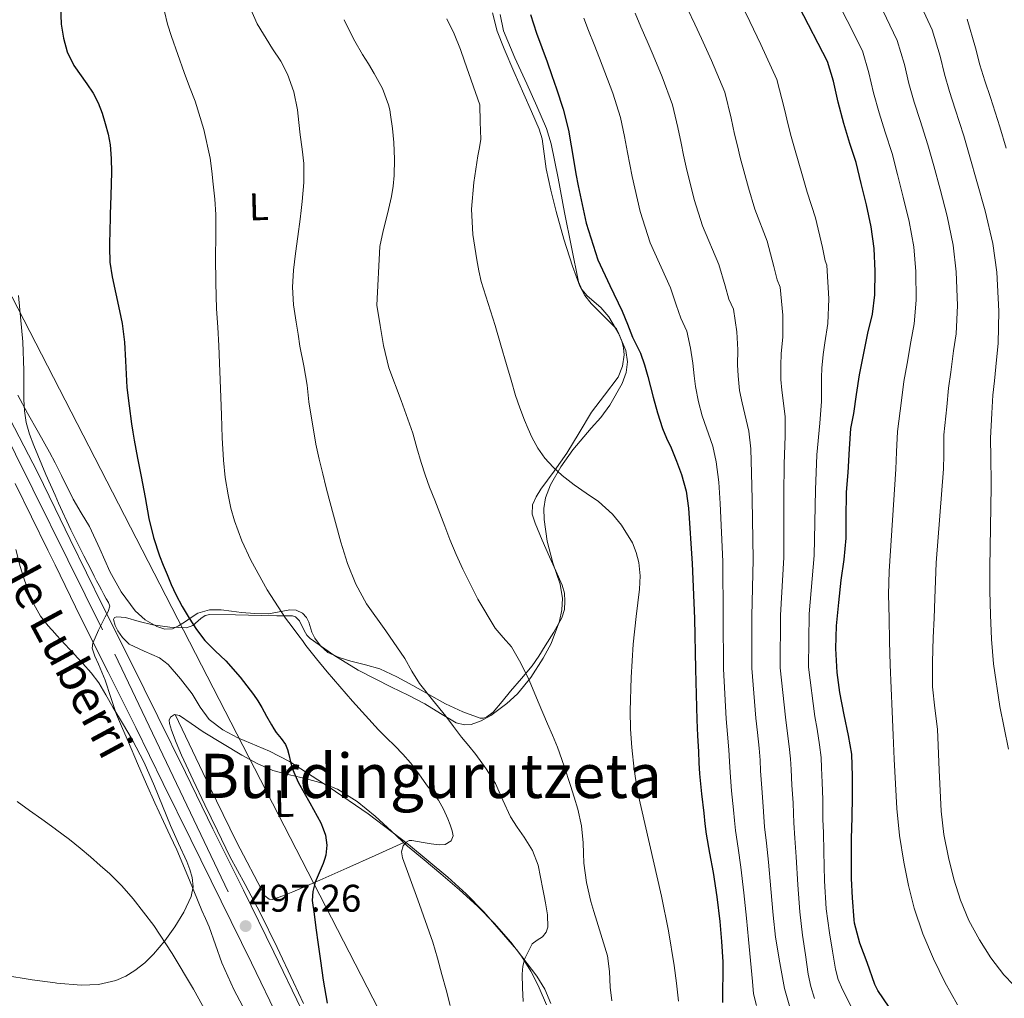
# Model space of a CAD drawing. Units: metres. Extents: x 607052 to 613926, y 4752401 to 4757137.
# Drawn here: x 611939 to 612195, y 4753420 to 4753675 of the extents above; entities that cross this region are included whole.
import ezdxf
from ezdxf.enums import TextEntityAlignment as Align

# ---------------------------------------------------------------- set-up
doc = ezdxf.new("R2010")
doc.units = ezdxf.units.M
doc.header["$MEASUREMENT"] = 0
doc.linetypes.add('DGN Style 3', pattern=[119.86786, 85.6199, -34.24796])
doc.linetypes.add('DGN Style 4', pattern=[137.07746, 68.49592, -34.24796, 0.08562, -34.24796])
for name, color, linetype, lineweight in [('Nivel 21', 7, 'Continuous', 0), ('Nivel 23', 7, 'Continuous', 0), ('Nivel 33', 7, 'Continuous', 0), ('Nivel 35', 7, 'Continuous', 0), ('Nivel 36', 7, 'Continuous', 0), ('Nivel 37', 7, 'Continuous', 0), ('Nivel 4', 7, 'Continuous', 0), ('Nivel 41', 7, 'Continuous', 0), ('Nivel 44', 7, 'Continuous', 0), ('Nivel 45', 7, 'Continuous', 0), ('Nivel 5', 7, 'Continuous', 0), ('Nivel 54', 7, 'Continuous', 0), ('Nivel 57', 7, 'Continuous', 0), ('Nivel 7', 7, 'Continuous', 0)]:
    doc.layers.add(name, color=color, linetype=linetype, lineweight=lineweight)
doc.styles.add('Style-Arial', font='txt')
doc.styles.add('Style-Arial Narrow', font='txt')
doc.styles.add('Style-Helvetica-Narrow-Oblique', font='txt')
doc.styles.add('Style-Times New Roman', font='txt')

# ---------------------------------------------------------------- blocks, each defined once
blk = doc.blocks.new('5PATER')
at = {"layer": 'Nivel 7', "linetype": 'Continuous', "lineweight": 0}
h = blk.add_hatch(color=51, dxfattribs=at)
edge = h.paths.add_edge_path()
edge.add_ellipse((0, 0), major_axis=(-1.1, -1.11), ratio=0.999422, start_angle=0, end_angle=360)

msp = doc.modelspace()

# ---------------------------------------------------------------- linework, layer by layer
at = {"layer": 'Nivel 21', "color": 7, "linetype": 'Continuous', "lineweight": 13}
for points in [[(612012.49, 4753417.57, 498.28), (612005.27, 4753432.54, 497.96), (611997.34, 4753448.6, 497.04), (611989.44, 4753464.63, 496.52), (611982.28, 4753479.23, 496.46), (611975.11, 4753493.85, 496.54), (611967.95, 4753508.24, 496.48), (611960.77, 4753522.57, 494.87), (611952.27, 4753539.93, 494.89), (611948.33, 4753547.99, 494.9), (611943.74, 4753557.38, 494.76), (611935.48, 4753573.45, 494.42)], [(612006.66, 4753414.78, 496.71), (611999.46, 4753429.7, 496.57), (611991.55, 4753445.74, 496.26), (611983.64, 4753461.78, 495.62), (611976.48, 4753476.38, 495.57), (611969.32, 4753490.98, 495.52), (611962.16, 4753505.35, 495.28), (611954.98, 4753519.7, 494.38), (611948.33, 4753533.28, 494.37), (611946.46, 4753537.09, 494.43), (611937.96, 4753554.49, 493.91)]]:
    msp.add_polyline3d(points, dxfattribs=at)
at = {"layer": 'Nivel 23', "color": 7, "linetype": 'DGN Style 4', "lineweight": 0}
msp.add_polyline3d([(611930.24, 4753577.76, 493.8), (611963.87, 4753510.06, 495.65), (612020.35, 4753391.62, 497.85), (612033.01, 4753360.34, 498.88), (612040.13, 4753327.48, 500.43), (612071.32, 4753210.24, 496.41), (612075.27, 4753189.65, 496.76), (612071.71, 4753162.33, 494.73), (612066.6, 4753089.44, 493.59), (612063.43, 4753031.25, 493.48), (612066.6, 4753007.89, 492.64), (612070.95, 4752993.63, 492.53), (612077.28, 4752978.59, 492.46), (612089.15, 4752962.75, 491.71), (612176.39, 4752895.25, 490.01), (612247.61, 4752842.98, 489.4), (612373.19, 4752763.23, 487.07), (612451.92, 4752720.08, 486.32), (612569.61, 4752654.18, 487.17), (612597.3, 4752635.17, 486.36), (612616.29, 4752613.79, 485.64), (612631.68, 4752584.32, 483.65), (612656.6, 4752513.05, 480.97), (612664.9, 4752489.85, 481.45)], dxfattribs=at)
at = {"layer": 'Nivel 33', "color": 7, "linetype": 'Continuous', "lineweight": 0}
msp.add_polyline3d([(612640.39, 4752489.45, 482.71), (612615.5, 4752605.89, 485.08), (612110.15, 4752928.99, 489.27), (612076.55, 4753065.51, 496.03), (612086.31, 4753225.72, 498.27), (612052.67, 4753378.55, 503.46), (611921.63, 4753632.97, 493.21), (611859.79, 4753704.26, 491.74), (611657.61, 4753873.53, 492.01), (611357.62, 4753948.05, 496.12)], dxfattribs=at)
at = {"layer": 'Nivel 35', "color": 92, "linetype": 'DGN Style 3', "lineweight": 0}
for points in [[(612079.24, 4753633.96, 529.43), (612077.42, 4753642.87, 529.41), (612076.2, 4753646.89, 529.18), (612073.71, 4753652.71, 528.68), (612071.08, 4753658.48, 528.19), (612067.97, 4753665.27, 527.74), (612065.07, 4753672.24, 527.43), (612064.16, 4753676.5, 527.42)], [(612077.32, 4753419.14, 512.61), (612075.77, 4753422.86, 512.13), (612073.7, 4753426.29, 511.68), (612068.38, 4753433.15, 510.83), (612059.89, 4753443, 509.75), (612055.34, 4753447.64, 509.19), (612050.53, 4753452.02, 508.55), (612040.34, 4753460.48, 506.78), (612029.8, 4753468.47, 505.09), (612019.66, 4753475.41, 504.09), (612009.38, 4753482.1, 503.11), (612004.16, 4753484.85, 502.54), (611995.94, 4753488.31, 501.65), (611992.02, 4753490.38, 501.21), (611988.45, 4753493.05, 500.8), (611986.09, 4753496.26, 500.49), (611984.04, 4753499.7, 500.23), (611980.99, 4753503.62, 499.99), (611977.77, 4753507.38, 499.78), (611975.54, 4753509.1, 499.61), (611971.54, 4753510.82, 499.3), (611967.65, 4753512.69, 499.01), (611965.91, 4753514.41, 498.9), (611964.67, 4753516.16, 498.85), (611963.97, 4753517.48, 498.83), (611963.59, 4753519.1, 498.87), (611963.82, 4753519.6, 498.93), (611964.39, 4753519.8, 499.01), (611966.7, 4753519.58, 499.37), (611970.23, 4753518.57, 500.09), (611973.8, 4753517.69, 500.93), (611978.19, 4753517.12, 502.03), (611982.57, 4753516.92, 503.11), (611984.15, 4753517.5, 503.48), (611986.31, 4753519.32, 504), (611987.42, 4753520.08, 504.28), (611988.65, 4753520.37, 504.58), (611995.33, 4753520.25, 506.23), (612002.02, 4753520.12, 507.91), (612006.06, 4753520.06, 508.94), (612010.09, 4753519.99, 509.95), (612010.9, 4753519.78, 510.12), (612011.97, 4753518.69, 510.18), (612013.2, 4753516.21, 510.01), (612013.89, 4753515.02, 509.94), (612014.76, 4753514.1, 509.95), (612020.88, 4753509.81, 510.5), (612027.24, 4753505.91, 511.3), (612035.91, 4753501.49, 513.29), (612040.26, 4753499.34, 514.38), (612044.58, 4753497.14, 515.14), (612048.66, 4753494.61, 515.38), (612052.71, 4753492.15, 515.59), (612054.85, 4753491.63, 515.79), (612056.59, 4753491.78, 515.95), (612059.24, 4753492.66, 516.23), (612061.73, 4753494.07, 516.55), (612065.93, 4753497.24, 517.39), (612068.64, 4753499.77, 518.15), (612072.18, 4753504, 519.3), (612075.37, 4753508.98, 520.19), (612077.41, 4753512.85, 520.61), (612079.65, 4753518.67, 521.12), (612080.23, 4753521.6, 521.37), (612080.36, 4753524.53, 521.67), (612079.75, 4753528.26, 522.12), (612077.91, 4753533.84, 522.87), (612076.39, 4753539.44, 523.52), (612075.61, 4753545.11, 523.63), (612075.55, 4753547.98, 523.6), (612076.01, 4753550.77, 523.71), (612077.27, 4753554.12, 524.05), (612079.93, 4753558.79, 524.62), (612083.05, 4753563.25, 525.12), (612087.87, 4753568.86, 525.7), (612090.35, 4753571.66, 525.97), (612092.71, 4753574.84, 526.21), (612095.93, 4753580.49, 526.5), (612096.94, 4753583.33, 526.63), (612097.32, 4753586.16, 526.79), (612096.89, 4753589.08, 527.01), (612095.02, 4753593.46, 527.42), (612092.45, 4753597.81, 527.75), (612090.4, 4753600.25, 527.87), (612086.85, 4753603.31, 528.03), (612085.43, 4753604.98, 528.11), (612084.58, 4753606.96, 528.19), (612082.73, 4753615.98, 528.64), (612080.94, 4753625.01, 529.09), (612079.24, 4753633.96, 529.43)]]:
    msp.add_polyline3d(points, dxfattribs=at)
at = {"layer": 'Nivel 36', "color": 92, "linetype": 'Continuous', "lineweight": 0}
for points in [[(612062.19, 4753676.93, 522.77), (612063.42, 4753672.18, 522.95), (612065.21, 4753667.57, 523.06), (612067.77, 4753661.68, 522.96), (612070.33, 4753655.81, 522.91), (612072.35, 4753651.26, 523.06), (612074.34, 4753646.68, 523.35), (612075.09, 4753644.19, 523.54), (612075.6, 4753640.3, 523.84), (612076.14, 4753636.4, 524.13), (612077.39, 4753630.82, 524.55), (612078.73, 4753625.24, 524.93), (612080.73, 4753618.08, 525.19), (612083.03, 4753611, 525.3), (612084.93, 4753605.83, 525.41), (612086.21, 4753603.42, 525.44), (612087.88, 4753601.32, 525.41), (612091.15, 4753598.03, 525.29), (612094.42, 4753594.74, 525.17), (612095.12, 4753593.12, 525.11), (612095.81, 4753591.49, 525.04), (612096.29, 4753589.74, 524.98), (612096.41, 4753587.92, 524.91), (612096.02, 4753584.99, 524.73), (612094.84, 4753582.16, 524.47), (612091.35, 4753577.47, 523.89), (612087.91, 4753573, 523.15), (612084.75, 4753567.67, 522.18), (612081.53, 4753562.36, 521.17), (612078.18, 4753557.68, 520.31), (612074.76, 4753553.01, 519.51), (612073.51, 4753551.04, 519.45), (612072.58, 4753548.95, 519.44), (612072.5, 4753546.53, 519.01), (612073.25, 4753544.12, 518.59), (612075.09, 4753539.72, 518.34), (612076.97, 4753535.35, 518.08), (612078.64, 4753531.71, 517.76), (612080.31, 4753527.99, 517.39), (612080.87, 4753525.93, 517.11), (612081.03, 4753523.84, 516.85), (612080.91, 4753521.66, 516.74), (612080.23, 4753519.49, 516.64), (612078.11, 4753515.75, 516.41), (612075.89, 4753512.26, 516.05), (612074.24, 4753509.57, 515.64), (612072.49, 4753507.01, 515.22), (612069.7, 4753503.71, 514.64), (612066.82, 4753500.42, 514.03), (612064.65, 4753497.7, 513.33), (612062.33, 4753494.97, 512.48), (612060.74, 4753493.74, 511.98), (612059.86, 4753493.42, 511.74), (612058.98, 4753493.43, 511.57), (612054.44, 4753495.02, 511.03), (612049.91, 4753497.17, 510.59), (612041.44, 4753501.88, 509.71), (612037.24, 4753504.19, 509.27), (612032.89, 4753506.2, 508.83), (612029.11, 4753507.29, 508.55), (612025.29, 4753508.23, 508.24), (612022.24, 4753509.22, 507.89), (612019.3, 4753510.53, 507.52), (612017.42, 4753512.2, 507.25), (612015.91, 4753514.23, 506.99), (612015.13, 4753515.8, 506.89), (612014.36, 4753518.38, 506.89), (612013.75, 4753519.6, 506.85), (612012.76, 4753520.68, 506.74), (612011.09, 4753521.48, 506.46), (612009.4, 4753521.59, 506.11)], [(612009.4, 4753521.59, 506.11), (612006.65, 4753521.04, 505.52), (612003.89, 4753520.58, 504.88), (612000.36, 4753520.65, 503.86), (611996.82, 4753520.87, 502.87), (611994.22, 4753521.21, 502.51), (611991.59, 4753521.56, 502.19), (611988.49, 4753521.56, 501.56), (611985.51, 4753520.74, 500.93), (611983.72, 4753519.59, 500.64), (611982.01, 4753518.36, 500.35), (611980.46, 4753517.42, 499.8), (611978.9, 4753516.63, 499.28), (611976.91, 4753516.52, 499.07), (611974.84, 4753517.25, 498.87), (611971.79, 4753518.97, 498.3), (611969.21, 4753521.3, 497.89), (611965.58, 4753526.28, 497.71), (611962.58, 4753531.56, 497.54), (611959.97, 4753537.44, 497.33), (611957.27, 4753543.26, 497.12), (611955.14, 4753546.83, 497.08), (611953.03, 4753550.42, 497.03), (611950, 4753556.53, 496.72), (611948.33, 4753559.82, 496.51), (611946.92, 4753562.6, 496.34), (611944.02, 4753567.7, 496.01), (611941.13, 4753572.81, 495.6), (611938.65, 4753577.44, 495)], [(611938.17, 4753537.27, 491.83), (611939.22, 4753532.83, 491.96), (611940.26, 4753529.59, 492.07), (611941.47, 4753526.4, 492.18), (611942.83, 4753523.08, 492.21), (611944.58, 4753519.95, 492.26), (611946.56, 4753517.42, 492.45), (611948.33, 4753515.44, 492.64), (611948.69, 4753515.04, 492.68), (611952.14, 4753511.33, 493.05), (611955.58, 4753507.61, 493.51), (611957.76, 4753505.2, 493.96), (611959.71, 4753502.61, 494.45), (611961.56, 4753499.44, 494.95), (611963.36, 4753496.27, 495.38), (611965.89, 4753492.06, 495.74), (611968.4, 4753487.84, 495.89), (611971.5, 4753481.89, 496), (611974.25, 4753475.74, 496.07), (611976.34, 4753470.6, 496.1), (611978.41, 4753465.47, 496.1), (611980.49, 4753460.79, 496.05), (611982.59, 4753456.11, 495.88), (611983.4, 4753454.05, 495.74), (611984.06, 4753451.96, 495.56), (611984.29, 4753449.48, 495.4), (611983.74, 4753447, 495.03), (611981.87, 4753442.87, 493.71), (611979.52, 4753439.07, 492.29), (611976.88, 4753435.44, 490.97), (611973.98, 4753431.97, 489.67), (611971.69, 4753429.75, 488.91), (611969.13, 4753427.73, 488.58), (611966.76, 4753426.24, 488.61), (611964.16, 4753425.15, 488.65), (611959.67, 4753424.06, 488.62), (611955.17, 4753423.87, 488.6), (611948.79, 4753424.44, 488.57), (611948.33, 4753424.5, 488.57), (611942.41, 4753425.26, 488.53), (611935.04, 4753426.47, 488.53)], [(612012.99, 4753419.14, 499.11), (612010.4, 4753424.69, 498.85), (612006.1, 4753433.75, 498.44), (612001.72, 4753442.77, 498.03), (611997.79, 4753450.07, 497.82), (611993.86, 4753457.37, 497.65), (611990.58, 4753464.07, 497.36), (611987.35, 4753470.81, 497.12), (611984.27, 4753477.3, 497.06), (611981.22, 4753483.81, 497.04), (611979.88, 4753487.04, 497.04), (611978.66, 4753490.31, 497.04), (611978.11, 4753492.01, 497.04), (611978.07, 4753492.88, 497.05), (611978.36, 4753493.7, 497.07), (611979.45, 4753494.33, 497.16), (611980.69, 4753494.1, 497.27), (611983.74, 4753491.99, 497.55), (611986.84, 4753489.88, 497.83), (611991.88, 4753486.82, 498.15), (611996.98, 4753483.81, 498.47), (612000.94, 4753481.62, 498.81), (612005.05, 4753479.77, 499.23), (612009.38, 4753478.61, 499.73), (612013.77, 4753477.64, 500.29), (612017.85, 4753476.46, 500.87), (612021.83, 4753474.9, 501.46), (612027, 4753471.69, 502.27), (612031.67, 4753467.85, 503.07), (612035.85, 4753463.96, 504.37), (612040.07, 4753460.12, 505.65), (612044.42, 4753456.51, 506.18), (612048.77, 4753452.9, 506.67), (612053.55, 4753448.75, 507.54), (612058.24, 4753444.5, 508.37), (612062.73, 4753439.98, 508.9), (612066.92, 4753435.13, 509.44), (612069.7, 4753431.42, 510.01), (612072.13, 4753427.53, 510.64), (612073.28, 4753425.39, 511.03), (612074.34, 4753423.21, 511.41), (612076.27, 4753418.8, 512.02)], [(612039.07, 4753461.02, 505.35), (612031.65, 4753457.67, 503.48), (612024.23, 4753454.33, 501.6), (612017.26, 4753451.26, 500.23), (612010.21, 4753448.21, 499.12), (612007.6, 4753447.16, 498.7), (612004.95, 4753446.2, 498.32), (612004.08, 4753446.28, 498.31), (612002.96, 4753447.16, 498.15), (611995.59, 4753461.24, 498.05), (611988.61, 4753475.43, 497.92), (611984.1, 4753484.87, 497.55), (611979.58, 4753494.31, 497.17)]]:
    msp.add_polyline3d(points, dxfattribs=at)
at = {"layer": 'Nivel 4', "color": 30, "linetype": 'Continuous', "lineweight": 30, "flags": 128}
for points, elevation in [([(611949.64, 4753681.29), (611949.93, 4753674.03), (611950.56, 4753670.41), (611951.53, 4753666.84), (611953.22, 4753663.28), (611956.65, 4753658.5), (611958.29, 4753656.09), (611959.58, 4753653.51), (611960.56, 4753650.86), (611961.41, 4753648.16), (611962.12, 4753645.42), (611962.64, 4753642.64), (611962.97, 4753639.08), (611963.04, 4753635.52), (611962.95, 4753632.48), (611962.86, 4753629.44), (611962.72, 4753624.44), (611962.59, 4753619.44), (611962.54, 4753617.72), (611962.49, 4753616), (611962.63, 4753612.11), (611963.21, 4753608.24), (611964.17, 4753603.84), (611965.13, 4753599.44), (611965.49, 4753597.8), (611965.82, 4753596.15), (611966.37, 4753591.29), (611966.65, 4753586.4), (611966.82, 4753582.94), (611967.03, 4753579.49), (611967.6, 4753574.72), (611968.27, 4753569.97), (611968.57, 4753567.87), (611968.91, 4753565.78), (611969.82, 4753561.02), (611970.76, 4753556.28), (611971.76, 4753550.81), (611972.76, 4753545.35), (611973.96, 4753540.45), (611975.55, 4753535.65)], 500.01), ([(612072.04, 4753676.51), (612073.61, 4753671.63), (612074.98, 4753667.92), (612076.37, 4753664.21), (612077.63, 4753660.69), (612078.86, 4753657.15), (612080.6, 4753651.86), (612081.92, 4753646.45), (612082.62, 4753642.35), (612083.32, 4753638.24), (612083.87, 4753635.07), (612084.43, 4753631.91), (612086.55, 4753622.2)], 525.01), ([(612155.76, 4753467.56), (612155.89, 4753472.97), (612155.82, 4753478.31), (612155.65, 4753484.02), (612154.86, 4753488.9), (612153.73, 4753494.25), (612152.53, 4753500.06), (612151.84, 4753505.26), (612151.49, 4753511.5), (612151.68, 4753517.45), (612152.33, 4753523.54), (612152.93, 4753529.35), (612153.66, 4753534.71), (612154.22, 4753540.2), (612154.22, 4753546.1), (612154.29, 4753551.38), (612154.34, 4753552.22), (612154.69, 4753557.3), (612155.07, 4753563.45), (612155.46, 4753568.82), (612156.23, 4753572.7), (612156.91, 4753577.67), (612157.68, 4753582.74), (612158.71, 4753587.94), (612159.89, 4753593.62), (612161.04, 4753598.54), (612161.71, 4753603.61), (612161.76, 4753609.74), (612161.51, 4753615.62), (612160.72, 4753621.26), (612159.51, 4753627), (612158.15, 4753632.58), (612156.8, 4753637.99), (612155.19, 4753642.94), (612153.6, 4753648.2), (612152.15, 4753653.75), (612150.88, 4753659.16), (612149.33, 4753664.28), (612141.94, 4753678.55)], 550.01), ([(612086.55, 4753622.2), (612089.61, 4753612.72), (612092.74, 4753605.99), (612095.96, 4753599.33), (612097.3, 4753595.93), (612098.65, 4753592.53), (612099.66, 4753590.45), (612100.65, 4753588.35), (612101.71, 4753585.38), (612102.6, 4753582.35), (612103.29, 4753579.63), (612103.98, 4753576.9), (612105.09, 4753572.82), (612106.38, 4753568.79), (612107.47, 4753566.25), (612108.63, 4753563.75), (612110.06, 4753560.29), (612111.37, 4753556.77), (612112.57, 4753552.45), (612113.21, 4753548.03), (612114.16, 4753533.67), (612114.75, 4753519.3), (612114.97, 4753506.14), (612115.32, 4753492.99), (612115.55, 4753488.84), (612115.79, 4753484.69), (612115.91, 4753481.78), (612116.06, 4753478.87), (612116.53, 4753473.74), (612117.13, 4753468.63), (612117.44, 4753465.92), (612117.78, 4753463.22), (612118.68, 4753458.22), (612119.62, 4753453.23), (612120.58, 4753446.88), (612121.34, 4753440.5), (612121.76, 4753435.24), (612122.13, 4753429.99), (612122.04, 4753419.37)], 525.01), ([(611975.55, 4753535.65), (611976.48, 4753533.22), (611977.47, 4753530.82), (611978.59, 4753528.18), (611979.79, 4753525.57), (611981.44, 4753522.46), (611983.26, 4753519.43), (611985.18, 4753516.45), (611987.32, 4753513.64), (611990.04, 4753510.96), (611992.81, 4753508.34), (611996.51, 4753504.08), (611999.95, 4753499.59), (612001.07, 4753497.89), (612002.14, 4753496.15), (612003.4, 4753493.9), (612004.67, 4753491.65), (612005.28, 4753490.64), (612005.91, 4753489.64), (612007.17, 4753488.12), (612008.33, 4753486.53), (612008.8, 4753485.26), (612009.16, 4753483.96), (612009.61, 4753482.05), (612010.11, 4753480.16), (612011.67, 4753476.55), (612014.61, 4753471.4), (612017.46, 4753466.18), (612018.14, 4753464.6), (612018.68, 4753462.98), (612019.05, 4753460.35), (612018.76, 4753457.72), (612018.46, 4753456.65), (612018.1, 4753455.6), (612017.08, 4753453.18), (612016.07, 4753450.71), (612015.4, 4753448.32), (612015.29, 4753445.92), (612015.75, 4753442.36), (612016.23, 4753438.8), (612016.81, 4753434.51), (612017.4, 4753430.21), (612017.75, 4753427.71), (612018.12, 4753425.22), (612019.14, 4753419.22)], 500.01), ([(612165.39, 4753418.18), (612162.48, 4753422.54), (612161.71, 4753424.1), (612159.71, 4753429.77), (612157.76, 4753434.82), (612156.4, 4753440.01), (612156.29, 4753440.92), (612155.82, 4753446.6), (612155.61, 4753451.7), (612155.61, 4753457.1), (612155.63, 4753462.1), (612155.76, 4753467.56)], 550.01)]:
    msp.add_lwpolyline(points, dxfattribs=dict(at, elevation=elevation))
at = {"layer": 'Nivel 5', "color": 30, "linetype": 'Continuous', "lineweight": 0, "flags": 128}
for points, elevation in [([(612167.62, 4753691.85), (612176.6, 4753672.54), (612178.65, 4753665.65), (612179.76, 4753660.99), (612181.12, 4753656.48), (612182.62, 4753651.9), (612184.82, 4753644.96), (612186.41, 4753639.47), (612188.19, 4753633.07), (612190.4, 4753625.39), (612192.38, 4753616.96), (612193.43, 4753609.49), (612193.94, 4753599.34), (612193.73, 4753590.87), (612193.29, 4753586.66), (612192.8, 4753581.23), (612192.4, 4753577.48), (612192.14, 4753572.8), (612191.75, 4753566.23), (612191.85, 4753561.15), (612191.95, 4753554.72), (612191.92, 4753553.66), (612191.77, 4753543.12), (612191.61, 4753532.58), (612191.63, 4753526.44), (612191.77, 4753520.3), (612192.03, 4753513.92), (612192.55, 4753507.56), (612194.2, 4753496.4), (612196.44, 4753485.34)], 565.01), ([(612159.06, 4753687.42), (612167.51, 4753669.79), (612169.39, 4753663.48), (612170.55, 4753658.58), (612171.95, 4753653.72), (612173.48, 4753648.91), (612175.48, 4753642.63), (612176.99, 4753637.17), (612178.63, 4753631.05), (612180.51, 4753624.01), (612182.09, 4753616.52), (612182.87, 4753609.57), (612183.2, 4753600.76), (612182.84, 4753593.42), (612182.15, 4753588.98), (612181.44, 4753583.47), (612180.83, 4753579.24), (612180.4, 4753574.42), (612179.65, 4753567.1), (612179.59, 4753561.91), (612179.56, 4753558.28), (612178.59, 4753546.07), (612177.63, 4753533.85), (612177.43, 4753529.18), (612177.32, 4753524.5), (612177.11, 4753519.43), (612176.89, 4753514.36), (612176.69, 4753507.94), (612176.7, 4753501.51), (612177.27, 4753496.01), (612177.99, 4753490.52), (612178.42, 4753479.86), (612178.9, 4753469.19), (612179.67, 4753463.12), (612180.81, 4753457.1), (612182.22, 4753451.52), (612183.97, 4753446.02), (612186.13, 4753440.78), (612188.89, 4753435.75), (612191.88, 4753431.06), (612195.24, 4753426.64), (612197.76, 4753424.04)], 560.01), ([(612150.5, 4753682.98), (612158.42, 4753667.03), (612160.14, 4753661.32), (612161.35, 4753656.16), (612162.77, 4753650.96), (612164.33, 4753645.92), (612166.14, 4753640.31), (612167.57, 4753634.88), (612169.07, 4753629.02), (612170.61, 4753622.63), (612171.8, 4753616.07), (612172.32, 4753609.65), (612172.46, 4753602.18), (612171.94, 4753595.98), (612171.02, 4753591.3), (612170.07, 4753585.7), (612169.25, 4753580.99), (612168.65, 4753576.05), (612167.55, 4753567.96), (612167.33, 4753562.68), (612167.17, 4753558.23), (612166.29, 4753544.95), (612165.42, 4753531.67), (612165.26, 4753525.56), (612165.37, 4753519.43), (612165.51, 4753513.37), (612165.7, 4753507.3), (612165.93, 4753501.22), (612166.18, 4753495.14), (612166.46, 4753488.94), (612166.74, 4753482.74), (612167.05, 4753476.3), (612167.4, 4753469.86), (612168.13, 4753462.86), (612169.24, 4753455.9), (612170.42, 4753449.88), (612171.94, 4753443.93), (612174.19, 4753437.26), (612176.9, 4753430.76), (612179.88, 4753424.7), (612183.22, 4753418.82)], 555.01), ([(611976.85, 4753677.28), (611977.57, 4753674), (611978.61, 4753670.79), (611980.26, 4753666.11), (611981.95, 4753661.44), (611983.36, 4753657.69), (611984.77, 4753653.94), (611987.09, 4753646.64), (611988.68, 4753639.16), (611989.13, 4753635.78), (611989.48, 4753632.4), (611989.88, 4753628.44), (611990.16, 4753624.47), (611990.15, 4753618.94), (611990.08, 4753613.41), (611990.17, 4753606.67), (611990.38, 4753599.94), (611990.66, 4753595.12), (611990.94, 4753590.31), (611991.24, 4753583.6), (611991.5, 4753576.9), (611991.57, 4753574.56), (611991.63, 4753572.21), (611991.85, 4753566.38), (611992.15, 4753560.55), (611992.63, 4753556.01), (611993.37, 4753551.49), (611994.07, 4753548.09), (611995, 4753544.74), (611996.92, 4753539.52), (611999.31, 4753534.48), (612003.54, 4753526.76), (612008.33, 4753519.43), (612010.04, 4753517.14), (612011.75, 4753514.85), (612012.7, 4753513.58)], 505.01), ([(611998.99, 4753678.4), (612000.94, 4753674.07), (612004.95, 4753667.58), (612007.05, 4753664.38), (612008.85, 4753660.98), (612010.45, 4753656.41), (612011.39, 4753651.7), (612011.75, 4753648.45), (612012.11, 4753645.2), (612012.65, 4753641.48), (612013.12, 4753637.76), (612013.11, 4753632.83), (612012.65, 4753627.89), (612012.41, 4753625.55), (612012.14, 4753623.22), (612011.55, 4753618.77), (612010.94, 4753614.32), (612010.38, 4753609.95), (612010.11, 4753605.57), (612010.43, 4753601.01), (612011.1, 4753596.45), (612011.57, 4753593.32), (612012.07, 4753590.2), (612013.11, 4753585.12), (612013.96, 4753580.02), (612014.39, 4753575.68), (612016.2, 4753564.68), (612017.09, 4753560.84), (612017.98, 4753557), (612018.81, 4753553.68), (612019.71, 4753550.39), (612022.7, 4753539.19), (612024.46, 4753533.66), (612026.62, 4753528.26), (612029.41, 4753523.18), (612034.43, 4753516.09), (612039.37, 4753508.96), (612041.2, 4753505.66), (612043.15, 4753502.44), (612046.54, 4753498.17), (612050.01, 4753493.96), (612052.05, 4753491.2), (612054.11, 4753488.45), (612055.99, 4753486.2), (612057.88, 4753483.96), (612060.54, 4753480.25), (612062.92, 4753476.36), (612064.9, 4753472.02), (612066.87, 4753467.7), (612068.61, 4753465.07), (612070.39, 4753462.45), (612072.55, 4753458.92), (612074.06, 4753455.14)], 510.01), ([(612099.28, 4753676.89), (612100.81, 4753673.31), (612102.46, 4753669.58), (612103.98, 4753665.93), (612106.29, 4753660.3), (612109.04, 4753653.05), (612110.38, 4753647.13)], 535.01), ([(612113.03, 4753677.86), (612114.87, 4753674.02)], 540.01), ([(612127.29, 4753678.46), (612129.1, 4753674.71), (612131.99, 4753668.74), (612136.17, 4753659.65), (612138.14, 4753651.91), (612139.13, 4753647.77), (612139.89, 4753644.8), (612140.73, 4753641.75), (612142.83, 4753634.52), (612144.03, 4753630.28), (612146.27, 4753623.64), (612148.07, 4753615.93), (612148.74, 4753612.39), (612149.18, 4753611.3), (612149.73, 4753602.56), (612149.46, 4753596.11), (612148.63, 4753591.09), (612148.24, 4753588.03), (612147.89, 4753584.46), (612147.83, 4753582.06), (612147.79, 4753575.82), (612147.35, 4753570.19), (612146.62, 4753561.91), (612146.21, 4753552.82), (612145.89, 4753535.77), (612144.58, 4753520.51), (612144.4, 4753506.64), (612146.08, 4753493.83), (612146.65, 4753490.55), (612147.3, 4753486.48), (612147.71, 4753483.14), (612147.81, 4753480.47), (612147.97, 4753476.67), (612148.13, 4753472.23), (612148.15, 4753469.46), (612148.17, 4753467.09), (612148.29, 4753463.52), (612148.42, 4753458.7), (612148.61, 4753451.08), (612149.05, 4753443.8), (612149.87, 4753437.51), (612150.66, 4753432.8), (612151.45, 4753428.09), (612152.17, 4753425.38), (612153.29, 4753422.79), (612155.79, 4753417.85)], 545.01), ([(612023.56, 4753675.18), (612024.54, 4753673.11), (612026.39, 4753669.6), (612028.35, 4753666.15), (612029.87, 4753663.67), (612031.41, 4753661.2), (612033.56, 4753657.23), (612035.15, 4753653.01), (612035.42, 4753651.73), (612035.61, 4753650.44), (612036.11, 4753646.82), (612036.51, 4753643.2), (612036.7, 4753638.9), (612036.57, 4753634.6), (612036.35, 4753631.86), (612035.9, 4753629.14), (612034.81, 4753624.66), (612033.74, 4753620.2), (612032.88, 4753616.19), (612032.04, 4753600.85), (612032.92, 4753595.6), (612033.8, 4753590.36), (612035.23, 4753584.53), (612038.37, 4753576.05), (612041.43, 4753567.54), (612042.51, 4753563.73), (612043.61, 4753559.92), (612044.65, 4753556.71), (612045.79, 4753553.54), (612047.13, 4753550.16), (612048.47, 4753546.79), (612049.79, 4753543.34), (612051.11, 4753539.89), (612052.72, 4753536.02), (612054.43, 4753532.2), (612058.37, 4753524.34), (612062.86, 4753516.79), (612064.97, 4753514.37), (612067.08, 4753511.96), (612069.59, 4753507.72), (612071.74, 4753503.3), (612074.1, 4753497.62), (612076.47, 4753491.95), (612077.82, 4753488.93), (612079.11, 4753485.89), (612080.86, 4753480.91), (612082.47, 4753475.87), (612083.46, 4753472.81), (612084.41, 4753469.71), (612085.31, 4753465.36), (612085.78, 4753460.95), (612085.83, 4753458.3), (612085.91, 4753455.65), (612086.63, 4753450.61), (612087.77, 4753445.65), (612088.53, 4753443.09), (612089.3, 4753440.53), (612090.74, 4753436.04), (612092.12, 4753431.52), (612092.61, 4753427.49), (612092.82, 4753423.41), (612093.25, 4753419.84)], 515.01), ([(612050.32, 4753675.38), (612052.18, 4753671.46), (612053.81, 4753667.44), (612054.89, 4753664.41), (612058.86, 4753653.04), (612058.99, 4753648.55), (612059.12, 4753644.07), (612058.83, 4753641.9), (612058.35, 4753639.75), (612057.31, 4753632.8), (612056.68, 4753625.84), (612057.06, 4753619.27), (612058.11, 4753612.71), (612058.6, 4753609.85), (612059.26, 4753607.04), (612061.05, 4753601.3), (612062.83, 4753595.55), (612064.32, 4753590.49), (612065.8, 4753585.43), (612066.99, 4753581.38), (612068.17, 4753577.33), (612069.27, 4753574.14), (612070.51, 4753570.99), (612071.44, 4753568.73), (612072.44, 4753566.5), (612073.95, 4753563.68), (612075.82, 4753561.06), (612077.96, 4753558.72), (612080.3, 4753556.59), (612081.83, 4753555.34), (612083.39, 4753554.13), (612086.55, 4753551.96), (612089.74, 4753549.75), (612093.37, 4753546.46), (612095.75, 4753543.66), (612098.58, 4753539), (612099.58, 4753536.49), (612100.27, 4753533.87), (612100.58, 4753530.4), (612100.39, 4753526.93), (612099.56, 4753519.82), (612098.81, 4753512.69), (612098.27, 4753504.01), (612098.01, 4753495.33), (612098.1, 4753490.55), (612098.43, 4753485.78), (612099.03, 4753480.03), (612099.94, 4753474.32), (612103.05, 4753460.69), (612106.18, 4753447.07), (612107.99, 4753438.09), (612109.48, 4753429.06), (612110.03, 4753424.41), (612110.57, 4753419.76)], 520.01), ([(612085.92, 4753675.6), (612087.13, 4753672.4), (612088.59, 4753668.76), (612090.04, 4753665.13), (612091.42, 4753661.54), (612093.45, 4753656.08), (612095.48, 4753649.75), (612096.5, 4753644.74), (612097.28, 4753640.62), (612097.88, 4753637.5), (612098.5, 4753634.37), (612100.62, 4753625.28), (612103.21, 4753617.11), (612108.54, 4753605.41), (612110, 4753600.93), (612111.17, 4753597.5), (612112.78, 4753594.09), (612113.72, 4753589.68), (612114.32, 4753585.79), (612114.63, 4753582.49), (612115.04, 4753579.68)], 530.01), ([(612114.87, 4753674.02), (612116.54, 4753670.32), (612119.14, 4753664.52), (612122.61, 4753656.35), (612124.26, 4753649.52), (612125.18, 4753645.39), (612125.89, 4753642.37), (612126.65, 4753639.29), (612128.76, 4753631.44), (612130.42, 4753625.89), (612133.69, 4753617.56), (612135.38, 4753610.93), (612136.22, 4753607.43), (612137.05, 4753605.56), (612137.73, 4753598.26), (612137.75, 4753592.67), (612137.3, 4753588.23), (612137.17, 4753585.24), (612137.19, 4753581.54), (612137.47, 4753578.74), (612138.36, 4753571.94), (612138.35, 4753566.83), (612138.11, 4753559.55), (612137.96, 4753551.62), (612137.96, 4753535.25), (612137.12, 4753520.21), (612137.04, 4753506.51), (612138.39, 4753493.62), (612138.87, 4753490.12), (612139.42, 4753486.03), (612139.76, 4753482.8), (612139.87, 4753480.07), (612140.11, 4753475.94), (612140.38, 4753471.33), (612140.47, 4753468.58), (612140.58, 4753466.12), (612140.89, 4753462.2), (612141.22, 4753457.33), (612141.6, 4753450.03), (612142.13, 4753442.97), (612142.85, 4753436.94), (612143.6, 4753431.84), (612144.36, 4753426.73), (612145.04, 4753423.58), (612145.93, 4753420.47)], 540.01), ([(612185.69, 4753675.3), (612187.9, 4753667.81), (612188.97, 4753663.41), (612190.3, 4753659.24), (612191.77, 4753654.89), (612194.16, 4753647.28), (612195.84, 4753641.76)], 570.01), ([(612110.38, 4753647.13), (612111.23, 4753643.01), (612111.88, 4753639.94), (612112.58, 4753636.83), (612114.69, 4753628.36), (612116.82, 4753621.5), (612121.11, 4753611.48), (612122.69, 4753605.93), (612123.7, 4753602.46), (612124.91, 4753599.82), (612125.72, 4753593.97), (612126.03, 4753589.23), (612125.96, 4753585.36), (612126.11, 4753582.46), (612126.49, 4753578.64), (612127.11, 4753575.42), (612128.92, 4753568.06), (612129.36, 4753563.48), (612129.59, 4753557.18), (612129.71, 4753550.42), (612130.03, 4753534.72), (612129.66, 4753519.9), (612129.68, 4753506.39), (612130.7, 4753493.41), (612131.1, 4753489.7), (612131.54, 4753485.59), (612131.81, 4753482.46), (612131.93, 4753479.67), (612132.25, 4753475.21), (612132.63, 4753470.43), (612132.79, 4753467.69), (612132.98, 4753465.15), (612133.48, 4753460.87), (612134.02, 4753455.96), (612134.59, 4753448.98), (612135.19, 4753442.15), (612135.82, 4753436.38), (612136.97, 4753429.73), (612138.13, 4753423.08), (612139.51, 4753418.17)], 535.01), ([(611938.82, 4753603.41), (611939.96, 4753591.32), (611940.18, 4753583.85), (611940.22, 4753576.37), (611940.41, 4753573.36), (611940.86, 4753570.36), (611941.7, 4753567.32), (611942.81, 4753564.37), (611945.96, 4753556.8), (611948.33, 4753551.46), (611949.27, 4753549.32), (611952.48, 4753542.44), (611955.82, 4753535.62), (611956.87, 4753533.64), (611957.91, 4753531.65), (611958.53, 4753530.39), (611959.16, 4753529.14), (611959.8, 4753527.95), (611960.44, 4753526.76), (611961.05, 4753525.61), (611961.66, 4753524.47), (611962.27, 4753523.51), (611962.62, 4753522.55), (611962.13, 4753521.14), (611961.35, 4753519.73), (611959.68, 4753516.34), (611958.15, 4753512.95), (611958.01, 4753511.6), (611958.69, 4753509.51), (611959.66, 4753507.44), (611960.55, 4753505.38), (611961.4, 4753503.32), (611962.83, 4753498.81), (611964.36, 4753494.34), (611965.88, 4753490.73), (611967.42, 4753487.12), (611969.75, 4753481.64), (611972.11, 4753476.18), (611974.3, 4753471.34), (611976.54, 4753466.52), (611978.27, 4753462.81), (611979.99, 4753459.09), (611983.32, 4753451.26), (611986.55, 4753443.38), (611987.49, 4753441.24), (611988.42, 4753439.09), (611990.11, 4753434.43), (611991.75, 4753429.75), (611994.9, 4753422.82), (612000.21, 4753412.67)], 495.01), ([(612115.04, 4753579.68), (612115.79, 4753575.73), (612116.74, 4753572.1), (612119.49, 4753564.17), (612120.36, 4753560.12), (612121.08, 4753554.82), (612121.46, 4753549.23), (612122.09, 4753534.2), (612122.2, 4753519.6), (612122.32, 4753506.27), (612123.01, 4753493.2), (612123.32, 4753489.27), (612123.66, 4753485.14), (612123.86, 4753482.12), (612123.99, 4753479.27), (612124.39, 4753474.47), (612124.88, 4753469.53), (612125.12, 4753466.8), (612125.38, 4753464.18), (612126.08, 4753459.55), (612126.82, 4753454.6), (612127.58, 4753447.93), (612128.27, 4753441.32), (612128.79, 4753435.81), (612129.3, 4753430.35), (612129.81, 4753424.89), (612130.07, 4753421.69), (612130.89, 4753418.62)], 530.01), ([(612012.7, 4753513.58), (612013.64, 4753512.31), (612016.35, 4753508.83), (612019.15, 4753505.43), (612025.71, 4753497.8), (612032.52, 4753490.4), (612034.63, 4753488.28), (612036.75, 4753486.18), (612038.85, 4753484.02), (612040.86, 4753481.78), (612042.97, 4753478.93), (612045.02, 4753476.04), (612046.59, 4753474.08), (612048.12, 4753472.08), (612049.43, 4753469.69), (612050.52, 4753467.17), (612051.15, 4753465.64), (612051.69, 4753464.1), (612051.93, 4753462.76), (612051.38, 4753461.44), (612049.88, 4753460.49), (612048.28, 4753460.39), (612046.22, 4753460.68), (612044.17, 4753461.01), (612042.69, 4753461.29), (612041.22, 4753461.57), (612040.45, 4753461.58), (612039.69, 4753461.16), (612038.93, 4753460.16), (612038.53, 4753458.6), (612038.76, 4753457.08), (612042.74, 4753446.12), (612046.62, 4753435.08), (612047.83, 4753430.9), (612049.01, 4753426.71), (612050.15, 4753422.68), (612051.17, 4753418.63)], 505.01), ([(611989.59, 4753413.44), (611984.39, 4753422.89), (611978.82, 4753432.15), (611974.01, 4753439.45), (611968.7, 4753446.4), (611965.73, 4753449.74), (611962.55, 4753452.85), (611960.07, 4753455.08), (611957.56, 4753457.27), (611954.84, 4753459.6), (611952.06, 4753461.84), (611948.48, 4753464.48), (611948.33, 4753464.59), (611944.87, 4753467.08), (611941.65, 4753469.37), (611938.44, 4753471.67)], 490.01), ([(612074.06, 4753455.14), (612074.69, 4753452.03), (612075.3, 4753448.92), (612075.66, 4753447.14), (612076.01, 4753445.36), (612076.48, 4753442.19), (612076.57, 4753439), (612076.1, 4753437.68), (612075.19, 4753436.5), (612073.82, 4753435.62), (612072.52, 4753434.66), (612070.62, 4753430.83), (612070.09, 4753428.83), (612069.91, 4753426.79), (612069.96, 4753423.2), (612070.12, 4753419.62)], 510.01)]:
    msp.add_lwpolyline(points, dxfattribs=dict(at, elevation=elevation))
at = {"layer": 'Nivel 54', "color": 9, "linetype": 'Continuous', "lineweight": 0}
for points in [[(612012.49, 4753417.57, 498.28), (612005.27, 4753432.54, 497.96), (611997.34, 4753448.6, 497.04), (611989.44, 4753464.63, 496.52), (611982.28, 4753479.23, 496.46), (611975.11, 4753493.85, 496.54), (611967.95, 4753508.24, 496.48), (611960.77, 4753522.57, 494.87), (611952.27, 4753539.93, 494.89), (611948.33, 4753547.99, 494.9), (611943.74, 4753557.38, 494.76), (611935.48, 4753573.45, 494.42)], [(611937.96, 4753554.49, 493.91), (611946.46, 4753537.09, 494.43), (611948.33, 4753533.28, 494.37), (611954.98, 4753519.7, 494.38), (611962.16, 4753505.35, 495.28), (611969.32, 4753490.98, 495.52), (611976.48, 4753476.38, 495.57), (611983.64, 4753461.78, 495.62), (611991.55, 4753445.74, 496.26), (611999.46, 4753429.7, 496.57), (612006.66, 4753414.78, 496.71)]]:
    msp.add_polyline3d(points, dxfattribs=at)
at = {"layer": 'Nivel 57', "color": 92, "linetype": 'DGN Style 3', "lineweight": 0}
msp.add_polyline3d([(612064.16, 4753676.5, 527.42), (612065.07, 4753672.24, 527.43), (612067.97, 4753665.27, 527.74), (612071.08, 4753658.48, 528.19), (612073.71, 4753652.71, 528.68), (612076.2, 4753646.89, 529.18), (612077.42, 4753642.87, 529.41), (612079.24, 4753633.96, 529.43), (612080.94, 4753625.01, 529.09), (612082.73, 4753615.98, 528.64), (612084.58, 4753606.96, 528.19), (612085.43, 4753604.98, 528.11), (612086.85, 4753603.31, 528.03), (612090.4, 4753600.25, 527.87), (612092.45, 4753597.81, 527.75), (612095.02, 4753593.46, 527.42), (612096.89, 4753589.08, 527.01), (612097.32, 4753586.16, 526.79), (612096.94, 4753583.33, 526.63), (612095.93, 4753580.49, 526.5), (612092.71, 4753574.84, 526.21), (612090.35, 4753571.66, 525.97), (612087.87, 4753568.86, 525.7), (612083.05, 4753563.25, 525.12), (612079.93, 4753558.79, 524.62), (612077.27, 4753554.12, 524.05), (612076.01, 4753550.77, 523.71), (612075.55, 4753547.98, 523.6), (612075.61, 4753545.11, 523.63), (612076.39, 4753539.44, 523.52), (612077.91, 4753533.84, 522.87), (612079.75, 4753528.26, 522.12), (612080.36, 4753524.53, 521.67), (612080.23, 4753521.6, 521.37), (612079.65, 4753518.67, 521.12), (612077.41, 4753512.85, 520.61), (612075.37, 4753508.98, 520.19), (612072.18, 4753504, 519.3), (612068.64, 4753499.77, 518.15), (612065.93, 4753497.24, 517.39), (612061.73, 4753494.07, 516.55), (612059.24, 4753492.66, 516.23), (612056.59, 4753491.78, 515.95), (612054.85, 4753491.63, 515.79), (612052.71, 4753492.15, 515.59), (612048.66, 4753494.61, 515.38), (612044.58, 4753497.14, 515.14), (612040.26, 4753499.34, 514.38), (612035.91, 4753501.49, 513.29), (612027.24, 4753505.91, 511.3), (612020.88, 4753509.81, 510.5), (612014.76, 4753514.1, 509.95), (612013.89, 4753515.02, 509.94), (612013.2, 4753516.21, 510.01), (612011.97, 4753518.69, 510.18), (612010.9, 4753519.78, 510.12), (612010.09, 4753519.99, 509.95), (612006.06, 4753520.06, 508.94), (612002.02, 4753520.12, 507.91), (611995.33, 4753520.25, 506.23), (611988.65, 4753520.37, 504.58), (611987.42, 4753520.08, 504.28), (611986.31, 4753519.32, 504), (611984.15, 4753517.5, 503.48), (611982.57, 4753516.92, 503.11), (611978.19, 4753517.12, 502.03), (611973.8, 4753517.69, 500.93), (611970.23, 4753518.57, 500.09), (611966.7, 4753519.58, 499.37), (611964.39, 4753519.8, 499.01), (611963.82, 4753519.6, 498.93), (611963.59, 4753519.1, 498.87), (611963.97, 4753517.48, 498.83), (611964.67, 4753516.16, 498.85), (611965.91, 4753514.41, 498.9), (611967.65, 4753512.69, 499.01), (611971.54, 4753510.82, 499.3), (611975.54, 4753509.1, 499.61), (611977.77, 4753507.38, 499.78), (611980.99, 4753503.62, 499.99), (611984.04, 4753499.7, 500.23), (611986.09, 4753496.26, 500.49), (611988.45, 4753493.05, 500.8), (611992.02, 4753490.38, 501.21), (611995.94, 4753488.31, 501.65), (612004.16, 4753484.85, 502.54), (612009.38, 4753482.1, 503.11), (612019.66, 4753475.41, 504.09), (612029.8, 4753468.47, 505.09), (612040.34, 4753460.48, 506.78), (612050.53, 4753452.02, 508.55), (612055.34, 4753447.64, 509.19), (612059.89, 4753443, 509.75), (612068.38, 4753433.15, 510.83), (612073.7, 4753426.29, 511.68), (612075.77, 4753422.86, 512.13), (612077.32, 4753419.14, 512.61)], dxfattribs=at)

# ---------------------------------------------------------------- block references
at = {"layer": 'Nivel 7', "color": 51, "linetype": 'Continuous', "lineweight": 0}
msp.add_blockref('5PATER', (611997.93, 4753439.28, 497.27), dxfattribs=at)

# ---------------------------------------------------------------- texts
at = {"layer": 'Nivel 37', "color": 92, "linetype": 'Continuous', "lineweight": 0, "style": 'Style-Arial Narrow'}
for p in [(612001.35, 4753626.49, 507.55), (612007.94, 4753471.18, 499.47)]:
    msp.add_text('L', height=7, rotation=1.72, dxfattribs=at).set_placement(p, align=Align.MIDDLE_CENTER)
at = {"layer": 'Nivel 41', "color": 7, "linetype": 'Continuous', "lineweight": 0, "style": 'Style-Arial'}
msp.add_text('497.26', height=7, dxfattribs=at).set_placement((611998.89, 4753443.03, 497.27))
at = {"layer": 'Nivel 44', "color": 7, "linetype": 'Continuous', "lineweight": 0, "style": 'Style-Helvetica-Narrow-Oblique'}
msp.add_text('Camino de Luberri', height=8.9999, rotation=298.32, dxfattribs=at).set_placement((611935.89, 4753528.59, 491.61), align=Align.CENTER)
at = {"layer": 'Nivel 45', "color": 7, "linetype": 'Continuous', "lineweight": 0, "style": 'Style-Times New Roman'}
msp.add_text('Burdingurutzeta', height=11.5, dxfattribs=at).set_placement((612046.1, 4753478.37, 505.76), align=Align.MIDDLE_CENTER)

doc.saveas('drawing.dxf')
